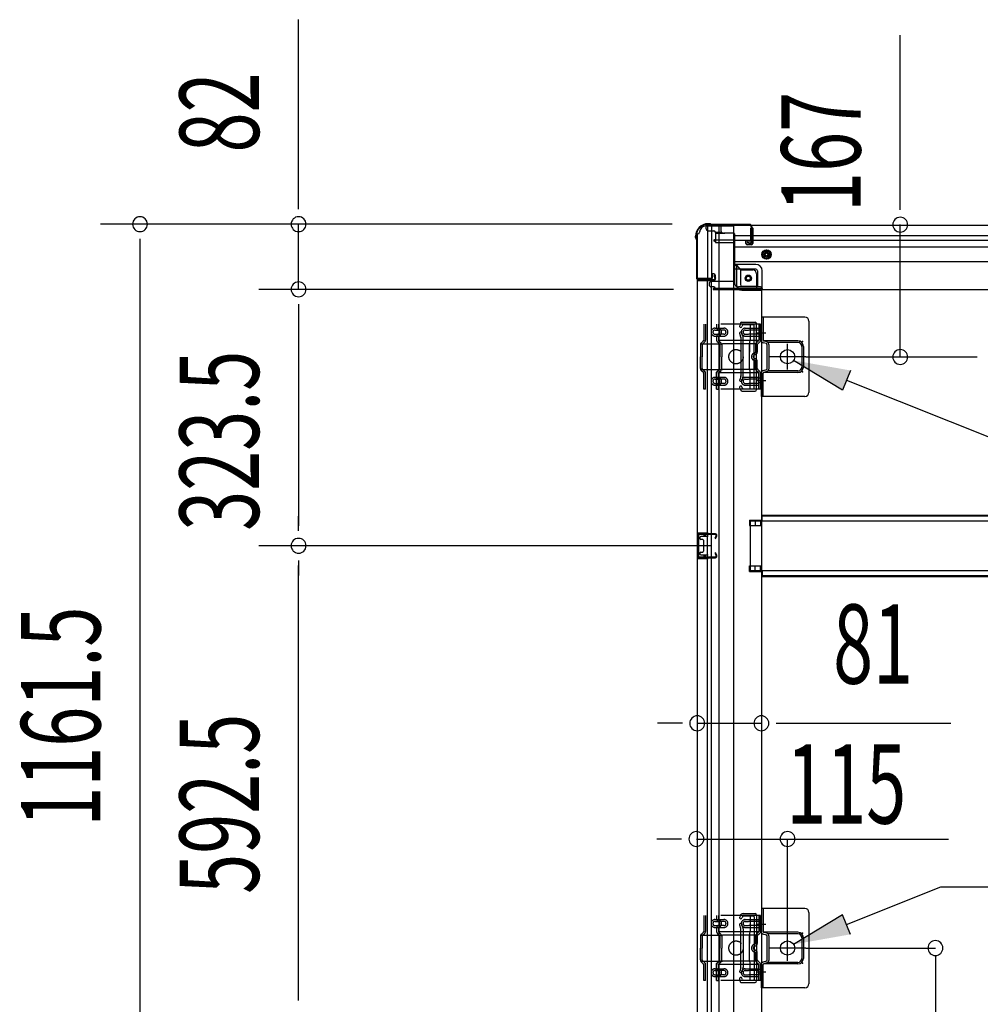
# Model space of a CAD drawing. Extents: x 542 to 20478, y 217 to 14052.
# Drawn here: x 2447 to 3658, y 3217 to 4459 of the extents above; entities that cross this region are included whole.
import ezdxf

# ---------------------------------------------------------------- set-up
doc = ezdxf.new("R2010")
doc.units = 0
doc.header["$LTSCALE"] = 50
doc.header["$MEASUREMENT"] = 0
for name, pattern in [('1PL-2', [4, 2.5, -0.5, 0.5, -0.5]), ('HIDE-M', [2, 1, -1]), ('TENSEN-', [0.6, 0.2, -0.4])]:
    doc.linetypes.add(name, pattern=pattern)
for name, color, linetype in [('HIKIDASHI', 6, 'CONTINUOUS'), ('SUNPOU', 4, 'CONTINUOUS'), ('下枠側', 2, 'CONTINUOUS'), ('下枠後', 2, 'CONTINUOUS'), ('内アンカー金具A', 6, 'HIDE-M'), ('内アンカー金具L', 6, 'CONTINUOUS'), ('床補強', 3, 'CONTINUOUS'), ('柱後', 3, 'CONTINUOUS'), ('間柱', 3, 'CONTINUOUS')]:
    doc.layers.add(name, color=color, linetype=linetype)
doc.styles.add('00', font='ROMANS', dxfattribs={"width": 0.666667, "bigfont": 'BIGFONT'})

msp = doc.modelspace()

# ---------------------------------------------------------------- linework, layer by layer
at = {"layer": 'HIKIDASHI'}
for p, q in [((3484.6, 3992.2), (3422.9, 4029.5)), ((3494.5, 4016.9), (3484.6, 3992.2)), ((3489.5, 4004.6), (3705.1, 3918.5)), ((3489.5, 3317.9), (3608.6, 3365.4)), ((3608.6, 3365.4), (4147.3, 3365.4)), ((3484.6, 3330.2), (3422.9, 3292.9)), ((3494.5, 3305.5), (3484.6, 3330.2))]:
    msp.add_line(p, q, dxfattribs=at)
for points in [[(3484.6, 3992.2), (3494.5, 4016.9), (3422.9, 4029.5)], [(3484.6, 3330.2), (3494.5, 3305.5), (3422.9, 3292.9)]]:
    msp.add_solid(points, dxfattribs=at)
at = {"layer": 'SUNPOU'}
for p, q in [((2798.3, 4226.4), (2798.3, 4459.4)), ((3557.3, 4225.8), (3557.3, 4439.7)), ((2798.3, 4220.2), (2798.3, 4238.9)), ((3557.3, 4219.6), (3557.3, 4238.3)), ((3269.7, 4201.4), (2548.3, 4201.4)), ((3269.7, 4201.4), (2748.3, 4201.4)), ((2798.3, 4119.2), (2798.3, 4201.4)), ((3557.3, 4033.8), (3557.3, 4200.8)), ((2598.3, 4182.7), (2598.3, 4163.9)), ((2598.3, 4176.4), (2598.3, 3064.9)), ((3271.2, 4119.2), (2748.3, 4119.2)), ((3271.2, 4119.2), (2748.3, 4119.2)), ((2798.3, 4100.5), (2798.3, 4081.7)), ((2798.3, 4100.5), (2798.3, 4081.7)), ((2798.3, 4094.2), (2798.3, 4069.2)), ((2798.3, 4094.2), (2798.3, 3820.7)), ((3438.2, 4034.2), (3654.6, 4034.2)), ((2798.3, 3814.5), (2798.3, 3833.2)), ((3318.2, 3795.7), (2748.3, 3795.7)), ((3318.2, 3795.7), (2748.3, 3795.7)), ((2798.3, 3777), (2798.3, 3758.2)), ((2798.3, 3228.2), (2798.3, 3770.7)), ((3276.2, 3571.8), (3251.2, 3571.8)), ((3282.5, 3571.8), (3263.7, 3571.8)), ((3301.2, 3571.8), (3382.2, 3571.8)), ((3401, 3571.8), (3419.7, 3571.8)), ((3407.2, 3571.8), (3621.1, 3571.8)), ((3275.2, 3425.8), (3250.2, 3425.8)), ((3281.5, 3425.8), (3262.7, 3425.8)), ((3601.8, 3278.8), (3601.8, 3064.1)), ((2798.3, 3222), (2798.3, 3240.7))]:
    msp.add_line(p, q, dxfattribs=at)
at = {"layer": 'SUNPOU', "color": 4}
for p, q in [((3300.2, 3425.8), (3618.4, 3425.8)), ((3415.2, 3304.4), (3415.2, 3425.8)), ((3438.2, 3288.2), (3601.8, 3288.2))]:
    msp.add_line(p, q, dxfattribs=at)
at = {"layer": 'SUNPOU'}
for centre, start, end in [((2598.3, 4201.4), 90, 270), ((2598.3, 4201.4), 270, 90), ((2798.3, 4201.4), 90, 270), ((2798.3, 4201.4), 270, 90), ((3557.3, 4200.8), 90, 270), ((3557.3, 4200.8), 270, 90), ((2798.3, 4119.2), 90, 270), ((2798.3, 4119.2), 90, 270), ((2798.3, 4119.2), 270, 90), ((2798.3, 4119.2), 270, 90), ((3557.3, 4033.8), 90, 270), ((3557.3, 4033.8), 270, 90), ((2798.3, 3795.7), 90, 270), ((2798.3, 3795.7), 90, 270), ((2798.3, 3795.7), 270, 90), ((2798.3, 3795.7), 270, 90), ((3301.2, 3571.8), 0, 180), ((3382.2, 3571.8), 0, 180), ((3301.2, 3571.8), 180, 0), ((3382.2, 3571.8), 180, 0), ((3300.2, 3425.8), 0, 180), ((3415.2, 3425.8), 0, 180), ((3300.2, 3425.8), 180, 0), ((3415.2, 3425.8), 180, 0), ((3601.8, 3288.2), 90, 270), ((3601.8, 3288.2), 270, 90)]:
    msp.add_arc(centre, 9.38, start, end, dxfattribs=at)
at = {"layer": '下枠側'}
for p, q in [((3312.2, 4199.2), (3347.2, 4199.2)), ((3314.2, 4199.2), (3314.2, 4132.7)), ((3319.2, 4199.2), (3319.2, 4132.7)), ((3328.7, 4199.2), (3328.7, 3041.7)), ((3347.2, 4199.2), (3347.2, 3041.7)), ((3301.2, 4189.2), (3301.2, 3051.7)), ((3301.2, 4189.2), (3302.2, 4189.2)), ((3347.2, 4149.7), (3350.7, 4149.7)), ((3350.7, 4149.7), (3355.7, 4143.7)), ((3350.7, 4149.7), (3350.7, 4125.2)), ((3319.2, 4138.7), (3319.2, 4132.7)), ((3319.2, 4138.7), (3319.2, 4132.7)), ((3322.2, 4138.7), (3319.2, 4138.7)), ((3320.2, 4138.7), (3320.2, 4132.7)), ((3320.2, 4138.7), (3320.2, 4132.7)), ((3324.2, 4132.2), (3324.2, 4136.7)), ((3355.7, 4143.7), (3371.2, 4143.7)), ((3355.7, 4143.7), (3355.7, 4125.2)), ((3376.2, 4138.7), (3376.2, 4121.2)), ((3301.2, 4131.7), (3301.2, 4131.2)), ((3320.2, 4132.7), (3302.2, 4132.7)), ((3302.2, 4130.2), (3322.2, 4130.2)), ((3314.2, 3110.7), (3314.2, 4130.2)), ((3319.2, 3110.7), (3319.2, 4130.2)), ((3357.7, 4123.2), (3376.2, 4123.2)), ((3357.7, 4118.2), (3382.2, 4118.2)), ((3379.7, 4118.2), (3382.2, 4118.2)), ((3382.2, 4118.2), (3382.2, 3204.2)), ((3356, 4077), (3354.8, 4073.2)), ((3356.7, 4077.7), (3374.2, 4077.7)), ((3358.2, 4074), (3357.7, 4072.3)), ((3358.7, 4074.7), (3372.2, 4074.7)), ((3376.2, 3992.7), (3376.2, 4075.7)), ((3356.1, 4059), (3354.8, 4063.3)), ((3359, 4059.9), (3357.7, 4064.2)), ((3373.2, 3994.7), (3373.2, 4073.7)), ((3356.2, 4058.7), (3356.2, 4010)), ((3359.2, 4010), (3359.2, 4058.7)), ((3356.1, 4009.4), (3354.8, 4005.2)), ((3359, 4008.5), (3357.7, 4004.3)), ((3355.3, 3993.5), (3354.8, 3995.3)), ((3358, 3995.1), (3357.7, 3996.2)), ((3359.2, 3990.7), (3374.2, 3990.7)), ((3359.9, 3993.7), (3372.2, 3993.7)), ((3367.2, 3828.2), (3382.2, 3828.2)), ((3367.2, 3828.2), (3367.2, 3821.2)), ((3374.2, 3828.2), (3374.2, 3821.2)), ((3381.2, 3828.2), (3381.2, 3821.2)), ((3367.2, 3821.2), (3382.2, 3821.2)), ((3301.2, 3811.7), (3301.2, 3779.7)), ((3315.2, 3811.7), (3301.2, 3811.7)), ((3302.2, 3811.7), (3302.2, 3779.7)), ((3304.7, 3806.2), (3304.7, 3804.7)), ((3315.2, 3807.2), (3305.7, 3807.2)), ((3308.2, 3803.7), (3305.7, 3803.7)), ((3309.2, 3802.7), (3309.2, 3788.7)), ((3309.5, 3811.7), (3309.5, 3807.2)), ((3311.1, 3811.7), (3311.1, 3807.2)), ((3314.2, 3811.6), (3314.2, 3807.2)), ((3301.2, 3779.7), (3315.2, 3779.7)), ((3304.7, 3786.7), (3304.7, 3785.2)), ((3305.7, 3787.7), (3308.2, 3787.7)), ((3305.7, 3784.2), (3315.2, 3784.2)), ((3309.5, 3784.2), (3309.5, 3779.7)), ((3311.1, 3784.2), (3311.1, 3779.7)), ((3314.2, 3779.8), (3314.2, 3784.2)), ((3367.2, 3770.2), (3382.2, 3770.2)), ((3367.2, 3763.2), (3367.2, 3770.2)), ((3374.2, 3763.2), (3374.2, 3770.2)), ((3381.2, 3763.2), (3381.2, 3770.2)), ((3367.2, 3763.2), (3382.2, 3763.2)), ((3355.3, 3328.9), (3354.8, 3327.2)), ((3359.2, 3331.7), (3374.2, 3331.7)), ((3376.2, 3329.7), (3376.2, 3246.7)), ((3356.1, 3313), (3354.8, 3317.3)), ((3358, 3327.3), (3357.7, 3326.3)), ((3359, 3313.9), (3357.7, 3318.2)), ((3359.9, 3328.7), (3372.2, 3328.7)), ((3373.2, 3327.7), (3373.2, 3248.7)), ((3356.2, 3263.7), (3356.2, 3312.4)), ((3359.2, 3312.4), (3359.2, 3263.7)), ((3356.1, 3263.4), (3354.8, 3259.2)), ((3359, 3262.5), (3357.7, 3258.3)), ((3356, 3245.4), (3354.8, 3249.3)), ((3356.7, 3244.7), (3374.2, 3244.7)), ((3358.2, 3248.4), (3357.7, 3250.2)), ((3358.7, 3247.7), (3372.2, 3247.7))]:
    msp.add_line(p, q, dxfattribs=at)
msp.add_circle((3365.7, 4133.2), 4, dxfattribs=at)
for centre, radius, start, end in [((3312.2, 4191.2), 8, 90, 180), ((3302.2, 4191.2), 2, 270, 0), ((3322.2, 4136.7), 2, 0, 90), ((3371.2, 4138.7), 5, 0, 90), ((3302.2, 4131.7), 1, 90, 180), ((3302.2, 4131.2), 1, 180, 270), ((3322.2, 4132.2), 2, 270, 0), ((3357.7, 4125.2), 7, 180, 270), ((3357.7, 4125.2), 2, 180, 270), ((3379.2, 4121.2), 3, 180, 270), ((3357, 4076.7), 1, 90, 162.5424), ((3359.2, 4073.7), 1, 90, 162.5424), ((3372.2, 4073.7), 1, 0, 90), ((3374.2, 4075.7), 2, 0, 90), ((3356.2, 4072.7), 1.5, 162.5424, 270), ((3356.2, 4063.7), 1.5, 90, 197.4576), ((3356.2, 4072.7), 1.5, 270, 342.5424), ((3356.2, 4063.7), 1.5, 17.4576, 90), ((3354.2, 4058.4), 2, 0, 17.4576), ((3354.2, 4058.4), 5, 0.0005, 17.4576), ((3356.2, 4004.7), 1.5, 162.5424, 270), ((3354.2, 4010), 2, 342.5424, 0), ((3355.2, 4009.9), 1, 342.5424, 0), ((3355.2, 4009.9), 1, 342.5424, 0), ((3356.2, 4004.7), 1.5, 270, 342.5424), ((3354.2, 4010), 5, 342.5424, 359.9995), ((3356.2, 3995.7), 1.5, 90, 197.4576), ((3359.2, 3994.7), 4, 197.4576, 270), ((3356.2, 3995.7), 1.5, 17.4576, 90), ((3359.9, 3995.7), 2, 197.4576, 270), ((3372.2, 3994.7), 1, 270, 0), ((3374.2, 3992.7), 2, 270, 0), ((3305.7, 3806.2), 1, 90, 180), ((3305.7, 3804.7), 1, 180, 270), ((3308.2, 3802.7), 1, 0, 90), ((3308.2, 3788.7), 1, 270, 0), ((3305.7, 3786.7), 1, 90, 180), ((3305.7, 3785.2), 1, 180, 270), ((3359.2, 3327.7), 4, 90, 162.5424), ((3374.2, 3329.7), 2, 0, 90), ((3356.2, 3326.7), 1.5, 162.5424, 270), ((3356.2, 3317.7), 1.5, 90, 197.4576), ((3356.2, 3326.7), 1.5, 270, 342.5424), ((3356.2, 3317.7), 1.5, 17.4576, 90), ((3359.9, 3326.7), 2, 90, 162.5424), ((3372.2, 3327.7), 1, 0, 90), ((3354.2, 3312.4), 2, 0, 17.4576), ((3355.2, 3312.6), 1, 0, 17.4576), ((3355.2, 3312.6), 1, 0, 17.4576), ((3354.2, 3312.4), 5, 0.0005, 17.4576), ((3356.2, 3258.7), 1.5, 162.5424, 270), ((3354.2, 3264), 2, 342.5424, 0), ((3356.2, 3258.7), 1.5, 270, 342.5424), ((3354.2, 3264), 5, 342.5424, 359.9995), ((3356.2, 3249.7), 1.5, 90, 197.4576), ((3357, 3245.7), 1, 197.4576, 270), ((3356.2, 3249.7), 1.5, 17.4576, 90), ((3359.2, 3248.7), 1, 197.4576, 270), ((3372.2, 3248.7), 1, 270, 0), ((3374.2, 3246.7), 2, 270, 0)]:
    msp.add_arc(centre, radius, start, end, dxfattribs=at)
at = {"layer": '下枠後'}
for p, q in [((3312.2, 4200.2), (5150.7, 4200.2)), ((3312.2, 4200.2), (3312.2, 4196.2)), ((3331.2, 4199.2), (3312.2, 4199.2)), ((3331.2, 4200.2), (3331.2, 4193.2)), ((3315.2, 4193.2), (3322.2, 4193.2)), ((3324.1, 4191.2), (3332, 4191.2)), ((3324.2, 4191.2), (3324.2, 4178.2)), ((3324.2, 4190.2), (3336.2, 4190.2)), ((3347.2, 4190.2), (3334.2, 4190.2)), ((3348.2, 4189.2), (3348.2, 4127.2)), ((3348.2, 4187.2), (5091.7, 4187.2)), ((3368.7, 4191.8), (3368.7, 4196.2)), ((3368.7, 4190.8), (3368.7, 4191.8)), ((3368.7, 4181.2), (3368.7, 4190.8)), ((3369.7, 4197.2), (3370.2, 4197.2)), ((3371.2, 4196.2), (3371.2, 4177.2)), ((3324.2, 4178.7), (3322.3, 4180.4)), ((3323.2, 4181.8), (3347.2, 4181.8)), ((3324.2, 4178.7), (3324.2, 4178.2)), ((3324.2, 4178.2), (3347.2, 4178.2)), ((3326.2, 4181.8), (3347.2, 4181.8)), ((3348.2, 4181.2), (5091.7, 4181.2)), ((3362.7, 4177.2), (3362.7, 4181.2)), ((3362.7, 4181.2), (3368.7, 4181.2)), ((3362.7, 4180.2), (3368.7, 4180.2)), ((3369.2, 4175.2), (3364.7, 4175.2)), ((3369.2, 4175.2), (3364.7, 4175.2)), ((3368.7, 4181.2), (3368.7, 4180.2)), ((3348.2, 4172.7), (5114.7, 4172.7)), ((3348.2, 4154.2), (5114.7, 4154.2)), ((3375.2, 4150.7), (3348.2, 4150.7)), ((3375.2, 4150.7), (3348.2, 4150.7)), ((3375.2, 4144.7), (3348.2, 4144.7)), ((3375.2, 4144.7), (3348.2, 4144.7)), ((3377.2, 4142.7), (3377.2, 4122.2)), ((3377.2, 4142.7), (3377.2, 4122.2)), ((3383.2, 4120.2), (3383.2, 4142.7)), ((3383.2, 4120.2), (3383.2, 4142.7)), ((3316.2, 4126.2), (3316.2, 4125.2)), ((3347.2, 4129.2), (3319.2, 4129.2)), ((3322.2, 4122.2), (3319.2, 4122.2)), ((3383.2, 4120.2), (3321.2, 4120.2)), ((3321.2, 4120.2), (3321.2, 4119.2)), ((3321.2, 4119.2), (5141.7, 4119.2)), ((3324.2, 4120.2), (3324.2, 4119.2)), ((3381.2, 4122.2), (3353.2, 4122.2)), ((3383.2, 4120.2), (3383.2, 4119.2)), ((3383.2, 4120.2), (3383.2, 4119.2))]:
    msp.add_line(p, q, dxfattribs=at)
at = {"layer": '下枠後', "color": 6, "linetype": 'HIDE-M'}
for p, q in [((3383.7, 4166.1), (3388.7, 4169)), ((3383.7, 4160.3), (3383.7, 4166.1)), ((3388.7, 4169), (3393.7, 4166.1)), ((3393.7, 4166.1), (3393.7, 4160.3)), ((3388.7, 4157.4), (3383.7, 4160.3)), ((3393.7, 4160.3), (3388.7, 4157.4))]:
    msp.add_line(p, q, dxfattribs=at)
at = {"layer": '下枠後'}
for centre, radius in [((3388.7, 4163.2), 6), ((3388.7, 4163.2), 4.5), ((3388.7, 4163.2), 2), ((3365.7, 4133.2), 2.5), ((3365.7, 4133.2), 2.5)]:
    msp.add_circle(centre, radius, dxfattribs=at)
at = {"layer": '下枠後', "color": 4}
for centre in [(3388.7, 4163.2), (3365.7, 4133.2)]:
    msp.add_circle(centre, 3, dxfattribs=at)
at = {"layer": '下枠後', "color": 6, "linetype": 'HIDE-M'}
msp.add_circle((3365.7, 4133.2), 3.7, dxfattribs=at)
at = {"layer": '下枠後'}
for centre, radius, start, end in [((3315.2, 4196.2), 3, 180, 270), ((3322.2, 4191.2), 2, 0, 90), ((3334.2, 4193.2), 3, 180, 270), ((3347.2, 4189.2), 1, 0, 90), ((3369.7, 4196.2), 1, 90, 180), ((3370.2, 4196.2), 1, 0, 90), ((3323.2, 4180.8), 1, 90, 206.5651), ((3364.7, 4177.2), 2, 180, 270), ((3369.2, 4177.2), 2, 270, 0), ((3375.2, 4142.7), 8, 0, 90), ((3375.2, 4142.7), 8, 0, 90), ((3375.2, 4142.7), 2, 0, 90), ((3375.2, 4142.7), 2, 0, 90), ((3319.2, 4126.2), 3, 90, 180), ((3319.2, 4126.2), 3, 90, 180), ((3319.2, 4125.2), 3, 180, 270), ((3353.2, 4127.2), 5, 180, 270), ((3322.2, 4120.2), 2, 0, 90), ((3381.2, 4120.2), 2, 0, 90), ((3381.2, 4120.2), 2, 0, 90)]:
    msp.add_arc(centre, radius, start, end, dxfattribs=at)
at = {"layer": '内アンカー金具A'}
for p, q in [((3381.2, 4075.2), (3309.4, 4075.2)), ((3309.4, 4075.2), (3309.4, 4054.7)), ((3311.7, 4075.2), (3311.7, 4055.1)), ((3325.7, 4075.2), (3325.7, 4071.6)), ((3328, 4075.2), (3328, 4070.9)), ((3368.2, 4075.2), (3368.2, 4054.7)), ((3378.9, 4075.2), (3378.9, 4055.1)), ((3381.2, 4055.1), (3381.2, 4075.2)), ((3381.2, 4075.2), (3381.2, 4055.1)), ((3323.8, 4070.2), (3334.9, 4070.2)), ((3323.8, 4067.9), (3327.8, 4067.9)), ((3323.8, 4062.5), (3327.8, 4062.5)), ((3334.9, 4067.9), (3328.3, 4067.9)), ((3334.9, 4062.5), (3328.3, 4062.5)), ((3361.7, 4067.9), (3366, 4067.9)), ((3361.7, 4062.5), (3366, 4062.5)), ((3361.9, 4070.2), (3378.9, 4070.2)), ((3378.9, 4067.9), (3366.4, 4067.9)), ((3378.9, 4062.5), (3366.4, 4062.5)), ((3305.5, 4050.5), (3333.3, 4050.5)), ((3309.4, 4054.7), (3306.2, 4051.5)), ((3310.8, 4052.8), (3307.8, 4049.9)), ((3378.8, 4054.7), (3309.3, 4054.7)), ((3323.8, 4060.2), (3334.9, 4060.2)), ((3325.7, 4058.8), (3325.7, 4055.1)), ((3326.7, 4052.8), (3329.6, 4049.9)), ((3328, 4059.6), (3328, 4054.7)), ((3328, 4054.7), (3331.3, 4051.5)), ((3374.7, 4050.5), (3333.3, 4050.5)), ((3361.9, 4060.2), (3378.9, 4060.2)), ((3367.1, 4050.5), (3368.2, 4054.7)), ((3367.1, 4050.5), (3367.1, 4040.1)), ((3367.1, 4017.9), (3367.1, 4050.5)), ((3378.6, 4054.4), (3375.7, 4051.5)), ((3380.3, 4052.8), (3377.3, 4049.9)), ((3305.2, 4049.1), (3305.2, 4034.2)), ((3307.5, 4049.1), (3307.5, 4034.2)), ((3329.9, 4049.1), (3329.9, 4034.2)), ((3332.2, 4049.1), (3332.2, 4034.2)), ((3374.7, 4049.1), (3374.7, 4040.1)), ((3377, 4049.1), (3377, 4040.1)), ((3305.2, 4019.3), (3305.2, 4034.2)), ((3307.5, 4018.9), (3307.5, 4034.2)), ((3329.9, 4018.9), (3329.9, 4034.2)), ((3332.2, 4019.3), (3332.2, 4034.2)), ((3374.7, 4019.3), (3374.7, 4028.3)), ((3377, 4019.3), (3377, 4028.3)), ((3305.5, 4017.9), (3333.3, 4017.9)), ((3309.4, 4013.7), (3306.2, 4016.9)), ((3311.7, 4014.7), (3307.5, 4018.9)), ((3378.9, 4013.7), (3309.3, 4013.7)), ((3309.4, 3993.2), (3309.4, 4013.7)), ((3311.7, 3993.2), (3311.7, 4014.7)), ((3325.7, 4014.7), (3329.9, 4018.9)), ((3325.7, 3993.2), (3325.7, 4014.7)), ((3328, 4013.7), (3331.3, 4016.9)), ((3328, 3993.2), (3328, 4013.7)), ((3374.7, 4017.9), (3333.3, 4017.9)), ((3367.1, 4017.9), (3368.2, 4013.7)), ((3368.2, 3993.2), (3368.2, 4013.7)), ((3378.9, 4013.7), (3375.7, 4016.9)), ((3380.3, 4015.6), (3377.3, 4018.6)), ((3378.9, 3993.2), (3378.9, 4013.7)), ((3381.2, 3993.2), (3381.2, 4013.3)), ((3381.2, 3993.2), (3381.2, 4013.3)), ((3323.8, 4008.2), (3334.9, 4008.2)), ((3323.8, 4005.9), (3327.8, 4005.9)), ((3323.8, 4000.5), (3327.8, 4000.5)), ((3334.9, 4005.9), (3328.3, 4005.9)), ((3334.9, 4000.5), (3328.3, 4000.5)), ((3361.7, 4005.9), (3366, 4005.9)), ((3361.7, 4000.5), (3366, 4000.5)), ((3361.9, 4008.2), (3378.9, 4008.2)), ((3378.9, 4005.9), (3366.4, 4005.9)), ((3378.9, 4000.5), (3366.4, 4000.5)), ((3379.2, 4003.2), (3379.2, 4003.2)), ((3381.2, 3993.2), (3309.4, 3993.2)), ((3311.7, 3993.2), (3309.4, 3993.2)), ((3323.8, 3998.2), (3334.9, 3998.2)), ((3325.7, 3993.2), (3328, 3993.2)), ((3361.9, 3998.2), (3378.9, 3998.2)), ((3381.2, 3993.2), (3378.9, 3993.2)), ((3381.2, 3329.2), (3309.4, 3329.2)), ((3309.4, 3329.2), (3309.4, 3308.7)), ((3311.7, 3329.2), (3311.7, 3309.1)), ((3325.7, 3329.2), (3325.7, 3325.6)), ((3328, 3329.2), (3328, 3324.9)), ((3368.2, 3329.2), (3368.2, 3308.7)), ((3378.9, 3329.2), (3378.9, 3309.1)), ((3381.2, 3309.1), (3381.2, 3329.2)), ((3381.2, 3329.2), (3381.2, 3309.1)), ((3323.8, 3324.2), (3334.9, 3324.2)), ((3323.8, 3321.9), (3327.8, 3321.9)), ((3323.8, 3316.5), (3327.8, 3316.5)), ((3334.9, 3321.9), (3328.3, 3321.9)), ((3334.9, 3316.5), (3328.3, 3316.5)), ((3361.7, 3321.9), (3366, 3321.9)), ((3361.7, 3316.5), (3366, 3316.5)), ((3361.9, 3324.2), (3378.9, 3324.2)), ((3378.9, 3321.9), (3366.4, 3321.9)), ((3378.9, 3316.5), (3366.4, 3316.5)), ((3305.5, 3304.5), (3333.3, 3304.5)), ((3309.4, 3308.7), (3306.2, 3305.5)), ((3310.8, 3306.8), (3307.8, 3303.9)), ((3378.8, 3308.7), (3309.3, 3308.7)), ((3323.8, 3314.2), (3334.9, 3314.2)), ((3325.7, 3312.8), (3325.7, 3309.1)), ((3326.7, 3306.8), (3329.6, 3303.9)), ((3328, 3313.6), (3328, 3308.7)), ((3328, 3308.7), (3331.3, 3305.5)), ((3374.7, 3304.5), (3333.3, 3304.5)), ((3361.9, 3314.2), (3378.9, 3314.2)), ((3367.1, 3304.5), (3368.2, 3308.7)), ((3367.1, 3304.5), (3367.1, 3294.1)), ((3367.1, 3271.9), (3367.1, 3304.5)), ((3378.6, 3308.4), (3375.7, 3305.5)), ((3380.3, 3306.8), (3377.3, 3303.9)), ((3305.2, 3303.1), (3305.2, 3288.2)), ((3307.5, 3303.1), (3307.5, 3288.2)), ((3329.9, 3303.1), (3329.9, 3288.2)), ((3332.2, 3303.1), (3332.2, 3288.2)), ((3374.7, 3303.1), (3374.7, 3294.1)), ((3377, 3303.1), (3377, 3294.1)), ((3305.2, 3273.3), (3305.2, 3288.2)), ((3307.5, 3272.9), (3307.5, 3288.2)), ((3329.9, 3272.9), (3329.9, 3288.2)), ((3332.2, 3273.3), (3332.2, 3288.2)), ((3374.7, 3273.3), (3374.7, 3282.3)), ((3377, 3273.3), (3377, 3282.3)), ((3305.5, 3271.9), (3333.3, 3271.9)), ((3309.4, 3267.7), (3306.2, 3270.9)), ((3311.7, 3268.7), (3307.5, 3272.9)), ((3378.9, 3267.7), (3309.3, 3267.7)), ((3309.4, 3247.2), (3309.4, 3267.7)), ((3311.7, 3247.2), (3311.7, 3268.7)), ((3325.7, 3268.7), (3329.9, 3272.9)), ((3325.7, 3247.2), (3325.7, 3268.7)), ((3328, 3267.7), (3331.3, 3270.9)), ((3328, 3247.2), (3328, 3267.7)), ((3374.7, 3271.9), (3333.3, 3271.9)), ((3367.1, 3271.9), (3368.2, 3267.7)), ((3368.2, 3247.2), (3368.2, 3267.7)), ((3378.9, 3267.7), (3375.7, 3270.9)), ((3380.3, 3269.6), (3377.3, 3272.6)), ((3378.9, 3247.2), (3378.9, 3267.7)), ((3381.2, 3247.2), (3381.2, 3267.3)), ((3381.2, 3247.2), (3381.2, 3267.3)), ((3323.8, 3262.2), (3334.9, 3262.2)), ((3323.8, 3259.9), (3327.8, 3259.9)), ((3323.8, 3254.5), (3327.8, 3254.5)), ((3334.9, 3259.9), (3328.3, 3259.9)), ((3334.9, 3254.5), (3328.3, 3254.5)), ((3361.7, 3259.9), (3366, 3259.9)), ((3361.7, 3254.5), (3366, 3254.5)), ((3361.9, 3262.2), (3378.9, 3262.2)), ((3378.9, 3259.9), (3366.4, 3259.9)), ((3378.9, 3254.5), (3366.4, 3254.5)), ((3379.2, 3257.2), (3379.2, 3257.2)), ((3381.2, 3247.2), (3309.4, 3247.2)), ((3311.7, 3247.2), (3309.4, 3247.2)), ((3323.8, 3252.2), (3334.9, 3252.2)), ((3325.7, 3247.2), (3328, 3247.2)), ((3361.9, 3252.2), (3378.9, 3252.2)), ((3381.2, 3247.2), (3378.9, 3247.2))]:
    msp.add_line(p, q, dxfattribs=at)
at = {"layer": '内アンカー金具A', "linetype": 'TENSEN-'}
for p, q in [((3381.2, 4067.2), (3378.9, 4067.2)), ((3381.2, 4067.2), (3378.9, 4067.2)), ((3381.2, 4061.2), (3378.9, 4061.2)), ((3381.2, 4061.2), (3378.9, 4061.2)), ((3381.2, 4007.2), (3378.9, 4007.2)), ((3381.2, 4001.2), (3378.9, 4001.2)), ((3381.2, 3321.2), (3378.9, 3321.2)), ((3381.2, 3321.2), (3378.9, 3321.2)), ((3381.2, 3315.2), (3378.9, 3315.2)), ((3381.2, 3315.2), (3378.9, 3315.2)), ((3381.2, 3261.2), (3378.9, 3261.2)), ((3381.2, 3255.2), (3378.9, 3255.2))]:
    msp.add_line(p, q, dxfattribs=at)
at = {"layer": '内アンカー金具A'}
for centre in [(3350.2, 4034.2), (3350.2, 3288.2)]:
    msp.add_circle(centre, 9, dxfattribs=at)
for centre, radius, start, end in [((3323.8, 4065.2), 5, 90, 180), ((3323.8, 4065.2), 5, 180, 270), ((3323.8, 4065.2), 2.7, 90, 180), ((3323.8, 4065.2), 2.7, 180, 270), ((3329, 4070.9), 3.3, 180, 250.5288), ((3329, 4059.6), 3.3, 109.4712, 180), ((3327, 4065.2), 2.7, 289.4712, 70.5288), ((3329, 4070.9), 1, 180, 250.5288), ((3327, 4065.2), 5, 289.4712, 70.5288), ((3334.9, 4065.2), 5, 0, 90), ((3334.9, 4065.2), 2.7, 0, 90), ((3334.9, 4065.2), 5, 270, 0), ((3334.9, 4065.2), 2.7, 270, 0), ((3361.9, 4065.2), 5, 90, 180), ((3361.9, 4065.2), 5, 180, 270), ((3361.9, 4065.2), 2.7, 90, 180), ((3361.9, 4065.2), 2.7, 180, 270), ((3308.5, 4049.1), 3.3, 135, 180), ((3308.5, 4049.1), 1, 135, 180), ((3308.4, 4055.1), 1, 315, 0), ((3308.4, 4055.1), 3.3, 315, 0), ((3329, 4055.1), 3.3, 180, 225), ((3329, 4059.6), 1, 109.4712, 180), ((3329, 4055.1), 1, 180, 225), ((3328.9, 4049.1), 1, 0, 45), ((3328.9, 4049.1), 3.3, 0, 45), ((3378, 4049.1), 3.3, 135, 180), ((3378, 4049.1), 1, 135, 180), ((3377.9, 4055.1), 1, 315, 0), ((3377.9, 4055.1), 3.3, 315, 0), ((3374.7, 4034.2), 5, 99.5941, 260.4059), ((3374.7, 4034.2), 2.7, 99.5941, 260.4059), ((3373.7, 4040.1), 1, 279.5941, 0), ((3373.7, 4040.1), 3.3, 279.5941, 0), ((3374.7, 4034.2), 2.7, 134.3922, 225.6078), ((3374.7, 4034.2), 2.7, 134.3922, 225.6078), ((3373.7, 4028.3), 1, 0, 80.4059), ((3373.7, 4028.3), 3.3, 0, 80.4059), ((3308.5, 4019.3), 3.3, 180, 225), ((3308.5, 4019.3), 1, 180, 225), ((3308.4, 4013.3), 1, 0, 45), ((3308.4, 4013.3), 3.3, 0, 45), ((3329, 4013.3), 3.3, 135, 180), ((3329, 4013.3), 1, 135, 180), ((3328.9, 4019.3), 1, 315, 0), ((3328.9, 4019.3), 3.3, 315, 0), ((3378, 4019.3), 3.3, 180, 225), ((3378, 4019.3), 1, 180, 225), ((3377.9, 4013.3), 1, 0, 45), ((3377.9, 4013.3), 3.3, 0, 45), ((3323.8, 4003.2), 5, 90, 180), ((3323.8, 4003.2), 5, 180, 270), ((3323.8, 4003.2), 2.7, 90, 180), ((3323.8, 4003.2), 2.7, 180, 270), ((3329, 4008.9), 3.3, 180, 250.5288), ((3329, 3997.6), 3.3, 109.4712, 180), ((3327, 4003.2), 2.7, 289.4712, 70.5288), ((3329, 4008.9), 1, 180, 250.5288), ((3327, 4003.2), 5, 289.4712, 70.5288), ((3334.9, 4003.2), 5, 0, 90), ((3334.9, 4003.2), 2.7, 0, 90), ((3334.9, 4003.2), 2.7, 270, 0), ((3334.9, 4003.2), 5, 270, 0), ((3361.9, 4003.2), 5, 90, 180), ((3361.9, 4003.2), 5, 180, 270), ((3361.9, 4003.2), 2.7, 90, 180), ((3361.9, 4003.2), 2.7, 180, 270), ((3329, 3997.6), 1, 109.4712, 180), ((3323.8, 3319.2), 5, 90, 180), ((3323.8, 3319.2), 5, 180, 270), ((3323.8, 3319.2), 2.7, 90, 180), ((3323.8, 3319.2), 2.7, 180, 270), ((3329, 3324.9), 3.3, 180, 250.5288), ((3329, 3313.6), 3.3, 109.4712, 180), ((3327, 3319.2), 2.7, 289.4712, 70.5288), ((3329, 3324.9), 1, 180, 250.5288), ((3327, 3319.2), 5, 289.4712, 70.5288), ((3334.9, 3319.2), 5, 0, 90), ((3334.9, 3319.2), 2.7, 0, 90), ((3334.9, 3319.2), 5, 270, 0), ((3334.9, 3319.2), 2.7, 270, 0), ((3361.9, 3319.2), 5, 90, 180), ((3361.9, 3319.2), 5, 180, 270), ((3361.9, 3319.2), 2.7, 90, 180), ((3361.9, 3319.2), 2.7, 180, 270), ((3308.5, 3303.1), 3.3, 135, 180), ((3308.4, 3309.1), 1, 315, 0), ((3308.4, 3309.1), 3.3, 315, 0), ((3329, 3309.1), 3.3, 180, 225), ((3329, 3313.6), 1, 109.4712, 180), ((3329, 3309.1), 1, 180, 225), ((3328.9, 3303.1), 3.3, 0, 45), ((3378, 3303.1), 3.3, 135, 180), ((3377.9, 3309.1), 1, 315, 0), ((3377.9, 3309.1), 3.3, 315, 0), ((3308.5, 3303.1), 1, 135, 180), ((3328.9, 3303.1), 1, 0, 45), ((3374.7, 3288.2), 5, 99.5941, 260.4059), ((3373.7, 3294.1), 1, 279.5941, 0), ((3373.7, 3294.1), 3.3, 279.5941, 0), ((3378, 3303.1), 1, 135, 180), ((3374.7, 3288.2), 2.7, 99.5941, 260.4059), ((3374.7, 3288.2), 2.7, 134.3922, 225.6078), ((3374.7, 3288.2), 2.7, 134.3922, 225.6078), ((3373.7, 3282.3), 1, 0, 80.4059), ((3373.7, 3282.3), 3.3, 0, 80.4059), ((3308.5, 3273.3), 3.3, 180, 225), ((3308.5, 3273.3), 1, 180, 225), ((3308.4, 3267.3), 1, 0, 45), ((3308.4, 3267.3), 3.3, 0, 45), ((3329, 3267.3), 3.3, 135, 180), ((3329, 3267.3), 1, 135, 180), ((3328.9, 3273.3), 1, 315, 0), ((3328.9, 3273.3), 3.3, 315, 0), ((3378, 3273.3), 3.3, 180, 225), ((3378, 3273.3), 1, 180, 225), ((3377.9, 3267.3), 1, 0, 45), ((3377.9, 3267.3), 3.3, 0, 45), ((3323.8, 3257.2), 5, 90, 180), ((3323.8, 3257.2), 5, 180, 270), ((3323.8, 3257.2), 2.7, 90, 180), ((3323.8, 3257.2), 2.7, 180, 270), ((3329, 3262.9), 3.3, 180, 250.5288), ((3329, 3251.6), 3.3, 109.4712, 180), ((3327, 3257.2), 2.7, 289.4712, 70.5288), ((3329, 3262.9), 1, 180, 250.5288), ((3327, 3257.2), 5, 289.4712, 70.5288), ((3334.9, 3257.2), 5, 0, 90), ((3334.9, 3257.2), 2.7, 0, 90), ((3334.9, 3257.2), 2.7, 270, 0), ((3334.9, 3257.2), 5, 270, 0), ((3361.9, 3257.2), 5, 90, 180), ((3361.9, 3257.2), 5, 180, 270), ((3361.9, 3257.2), 2.7, 90, 180), ((3361.9, 3257.2), 2.7, 180, 270), ((3329, 3251.6), 1, 109.4712, 180)]:
    msp.add_arc(centre, radius, start, end, dxfattribs=at)
at = {"layer": '内アンカー金具L'}
for p, q in [((3437.2, 4084.2), (3382.2, 4084.2)), ((3382.2, 4084.2), (3382.2, 4055)), ((3384.5, 4084.2), (3384.5, 4055)), ((3409.9, 4084.2), (3389.5, 4084.2)), ((3442.2, 4079.2), (3442.2, 3989.2)), ((3382.3, 4054.2), (3382.2, 4054.2)), ((3388.5, 4050.7), (3384.6, 4051.8)), ((3428.2, 4054.2), (3384.9, 4054.2)), ((3389.1, 4052.9), (3385.2, 4054)), ((3389.2, 4049.7), (3389.2, 4018.7)), ((3428.2, 4052.2), (3390.4, 4052.2)), ((3391.5, 4049.7), (3391.5, 4018.7)), ((3433.2, 4047.2), (3433.2, 4021.2)), ((3435.2, 4047.2), (3435.2, 4021.2)), ((3382.3, 4014.2), (3382.2, 4014.2)), ((3382.2, 3984.2), (3382.2, 4013.5)), ((3384.5, 3984.2), (3384.5, 4013.5)), ((3388.5, 4017.7), (3384.6, 4016.6)), ((3428.2, 4014.2), (3384.9, 4014.2)), ((3389.1, 4015.5), (3385.2, 4014.4)), ((3428.2, 4016.2), (3390.4, 4016.2)), ((3437.2, 3984.2), (3382.2, 3984.2)), ((3437.2, 3338.2), (3382.2, 3338.2)), ((3382.2, 3338.2), (3382.2, 3309)), ((3384.5, 3338.2), (3384.5, 3309)), ((3409.9, 3338.2), (3389.5, 3338.2)), ((3442.2, 3333.2), (3442.2, 3243.2)), ((3382.3, 3308.2), (3382.2, 3308.2)), ((3388.5, 3304.7), (3384.6, 3305.8)), ((3428.2, 3308.2), (3384.9, 3308.2)), ((3389.1, 3306.9), (3385.2, 3308)), ((3428.2, 3306.2), (3390.4, 3306.2)), ((3389.2, 3303.7), (3389.2, 3272.7)), ((3391.5, 3303.7), (3391.5, 3272.7)), ((3433.2, 3301.2), (3433.2, 3275.2)), ((3435.2, 3301.2), (3435.2, 3275.2)), ((3382.3, 3268.2), (3382.2, 3268.2)), ((3382.2, 3238.2), (3382.2, 3267.5)), ((3384.5, 3238.2), (3384.5, 3267.5)), ((3388.5, 3271.7), (3384.6, 3270.6)), ((3428.2, 3268.2), (3384.9, 3268.2)), ((3389.1, 3269.5), (3385.2, 3268.4)), ((3428.2, 3270.2), (3390.4, 3270.2)), ((3437.2, 3238.2), (3382.2, 3238.2))]:
    msp.add_line(p, q, dxfattribs=at)
at = {"layer": '内アンカー金具L', "linetype": '1PL-2'}
for p, q in [((3376.5, 4064.2), (3388, 4064.2)), ((3415.2, 4018), (3415.2, 4050.4)), ((3438.2, 4034.2), (3392.2, 4034.2)), ((3376.5, 4004.2), (3388, 4004.2)), ((3376.5, 4004.2), (3388, 4004.2)), ((3376.5, 3318.2), (3388, 3318.2)), ((3415.2, 3272), (3415.2, 3304.4)), ((3438.2, 3288.2), (3392.2, 3288.2)), ((3376.5, 3258.2), (3388, 3258.2)), ((3376.5, 3258.2), (3388, 3258.2))]:
    msp.add_line(p, q, dxfattribs=at)
at = {"layer": '内アンカー金具L'}
for centre in [(3415.2, 4034.2), (3415.2, 3288.2)]:
    msp.add_circle(centre, 9, dxfattribs=at)
for centre, radius, start, end in [((3437.2, 4079.2), 5, 0, 90), ((3385.5, 4055), 3.3, 180, 254.0546), ((3385.5, 4055), 1, 180, 254.0546), ((3388.2, 4049.7), 1, 0, 74.0546), ((3388.2, 4049.7), 3.3, 0, 74.0546), ((3428.2, 4047.2), 7, 0, 90), ((3428.2, 4047.2), 5, 0, 90), ((3385.5, 4013.5), 3.3, 105.9454, 180), ((3385.5, 4013.5), 1, 105.9454, 180), ((3388.2, 4018.7), 1, 285.9454, 0), ((3388.2, 4018.7), 3.3, 285.9454, 0), ((3428.2, 4021.2), 5, 270, 0), ((3428.2, 4021.2), 7, 270, 0), ((3437.2, 3989.2), 5, 270, 0), ((3437.2, 3333.2), 5, 0, 90), ((3385.5, 3309), 3.3, 180, 254.0546), ((3385.5, 3309), 1, 180, 254.0546), ((3388.2, 3303.7), 1, 0, 74.0546), ((3388.2, 3303.7), 3.3, 0, 74.0546), ((3428.2, 3301.2), 7, 0, 90), ((3428.2, 3301.2), 5, 0, 90), ((3385.5, 3267.5), 3.3, 105.9454, 180), ((3385.5, 3267.5), 1, 105.9454, 180), ((3388.2, 3272.7), 1, 285.9454, 0), ((3388.2, 3272.7), 3.3, 285.9454, 0), ((3428.2, 3275.2), 5, 270, 0), ((3428.2, 3275.2), 7, 270, 0), ((3437.2, 3243.2), 5, 270, 0)]:
    msp.add_arc(centre, radius, start, end, dxfattribs=at)
at = {"layer": '内アンカー金具L', "linetype": 'ByBlock'}
for p in [(3430.2, 4053.2), (3434.2, 4053.2), (3434.2, 4053.2), (3434.2, 4049.2), (3434.2, 4019.2), (3434.2, 4015.2), (3430.2, 3307.2), (3434.2, 3307.2), (3434.2, 3307.2), (3434.2, 3303.2), (3434.2, 3273.2), (3434.2, 3269.2)]:
    msp.add_point(p, dxfattribs=at)
at = {"layer": '床補強'}
for p, q in [((3368.2, 3826.7), (3368.2, 3764.7)), ((5094.7, 3826.7), (3368.2, 3826.7)), ((3383.2, 3826.7), (3383.2, 3834.5)), ((3383.2, 3834.5), (5079.7, 3834.5)), ((3383.2, 3834.5), (5079.7, 3834.5)), ((3383.2, 3833.3), (5079.7, 3833.3)), ((3368.2, 3764.7), (5094.7, 3764.7)), ((3383.2, 3764.7), (3383.2, 3756.9)), ((3383.2, 3758.1), (5079.7, 3758.1)), ((3383.2, 3756.9), (5079.7, 3756.9))]:
    msp.add_line(p, q, dxfattribs=at)
at = {"layer": '柱後'}
for p, q in [((3316.6, 4202), (3315, 4202)), ((3315, 4201.2), (3316.6, 4201.2)), ((3317.5, 4201), (3318.4, 4200.5)), ((3317.8, 4201.7), (3318.8, 4201.2)), ((3367.4, 4201), (3319.7, 4201)), ((3367.4, 4200.2), (3319.7, 4200.2)), ((3369.4, 4198.2), (3369.4, 4178.8)), ((3370.2, 4198.2), (3370.2, 4178.8)), ((3299.2, 4184.7), (3299.2, 4186.2)), ((3300, 4186.2), (3300, 4184.7)), ((3299.5, 4183.4), (3300, 4182.4)), ((3300.2, 4183.8), (3300.7, 4182.8)), ((3300.2, 4181.5), (3300.2, 4133.8)), ((3301, 4181.5), (3301, 4133.8)), ((3364.5, 4178), (3367.9, 4177.1)), ((3364.7, 4178.8), (3368.2, 4177.8)), ((3322.4, 4136.5), (3323.4, 4133.1)), ((3323.2, 4136.7), (3324.2, 4133.3)), ((3303, 4131.8), (3322.4, 4131.8)), ((3303, 4131), (3322.4, 4131))]:
    msp.add_line(p, q, dxfattribs=at)
for centre, radius, start, end in [((3315, 4186.2), 15.8, 90, 180), ((3315, 4186.2), 15, 90, 180), ((3316.6, 4199.2), 2.8, 63.4349, 90), ((3316.6, 4199.2), 2, 63.4349, 90), ((3319.7, 4203), 2.8, 243.4349, 270), ((3319.7, 4203), 2, 243.4349, 270), ((3367.4, 4198.2), 2.8, 0, 90), ((3367.4, 4198.2), 2, 0, 90), ((3302, 4184.7), 2.8, 180, 206.5651), ((3302, 4184.7), 2, 180, 206.5651), ((3298.2, 4181.5), 2, 0, 26.5651), ((3298.2, 4181.5), 2.8, 0, 26.5651), ((3364.6, 4178.4), 0.4, 74.5154, 254.5154), ((3368.4, 4178.8), 1.8, 254.5154, 0), ((3368.4, 4178.8), 1, 254.5154, 0), ((3322.8, 4136.6), 0.4, 15.4846, 195.4846), ((3303, 4133.8), 2.8, 180, 270), ((3303, 4133.8), 2, 180, 270), ((3322.4, 4132.8), 1.8, 270, 15.4846), ((3322.4, 4132.8), 1, 270, 15.4846)]:
    msp.add_arc(centre, radius, start, end, dxfattribs=at)
at = {"layer": '間柱'}
for p, q in [((3302.2, 3809.2), (3302.2, 3782.3)), ((3303.2, 3782.3), (3303.2, 3809.2)), ((3304.2, 3810.2), (3324.2, 3809.8)), ((3324.3, 3810.8), (3304.3, 3811.2)), ((3325.1, 3808.3), (3323.4, 3805.2)), ((3323.4, 3805.2), (3324.2, 3804.7)), ((3324.2, 3804.7), (3326, 3807.8)), ((3324.2, 3781.7), (3304.2, 3781.3)), ((3304.3, 3780.3), (3324.3, 3780.7)), ((3324.2, 3786.7), (3323.4, 3786.2)), ((3323.4, 3786.2), (3325.1, 3783.2)), ((3326, 3783.7), (3324.2, 3786.7))]:
    msp.add_line(p, q, dxfattribs=at)
for centre, radius, start, end in [((3304.2, 3809.2), 2, 88.8065, 180), ((3304.2, 3809.2), 1, 88.8065, 180), ((3324.2, 3808.8), 1, 330.3369, 88.8065), ((3324.2, 3808.8), 2, 330.3369, 88.8065), ((3304.2, 3782.3), 2, 180, 271.1935), ((3304.2, 3782.3), 1, 180, 271.1935), ((3324.2, 3782.7), 1, 271.1935, 29.6631), ((3324.2, 3782.7), 2, 271.1935, 29.6631)]:
    msp.add_arc(centre, radius, start, end, dxfattribs=at)

# ---------------------------------------------------------------- texts
at = {"layer": 'SUNPOU', "style": '00', "width": 0.666667}
for s, p in [('82', (2748.3, 4291.9)), ('167', (3507.3, 4216.9)), ('323.5', (2748.3, 3814.6)), ('1161.5', (2548.3, 3441.3)), ('592.5', (2748.3, 3356.6))]:
    msp.add_text(s, height=100, rotation=90, dxfattribs=at).set_placement(p)
for s, p in [('81', (3472.7, 3621.8)), ('115', (3413.5, 3445.3))]:
    msp.add_text(s, height=100, dxfattribs=at).set_placement(p)

doc.saveas('drawing.dxf')
